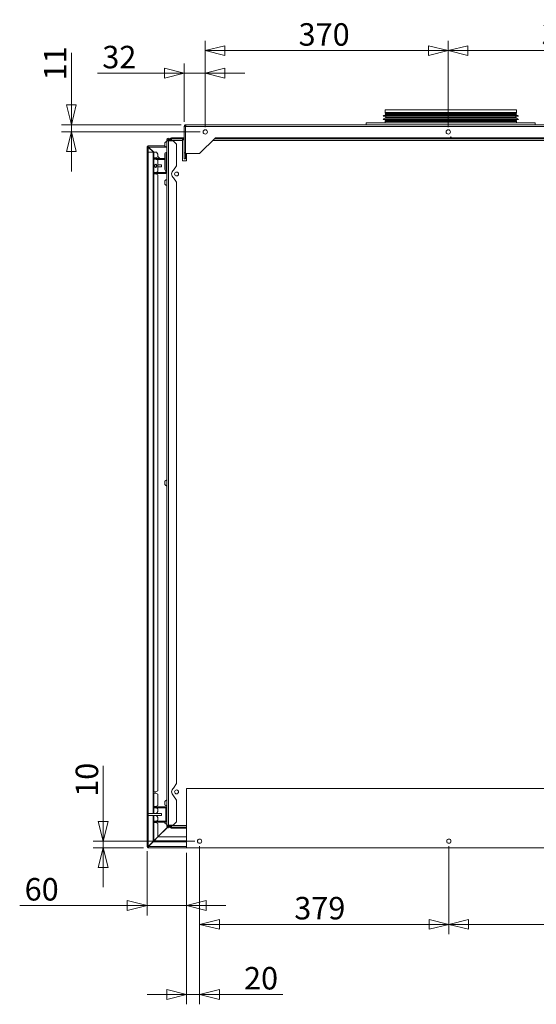
# Model space of a CAD drawing. Units: millimetres. Extents: x 94 to 6170, y 219 to 4284.
# Drawn here: x 1838 to 2623, y 1229 to 2727 of the extents above; entities that cross this region are included whole.
import ezdxf

# ---------------------------------------------------------------- set-up
doc = ezdxf.new("R2010")
doc.units = ezdxf.units.MM
doc.header["$LTSCALE"] = 15
doc.layers.add('AM - Dimension', color=9, linetype='Continuous', lineweight=5, true_color=0x808080)
doc.layers.add('AM - Dimension (Montage)', color=9, linetype='Continuous', lineweight=5, true_color=0x808080)
doc.layers.add('AM - Drawing', color=7, linetype='Continuous', lineweight=5)
doc.styles.add('Libre Frankling 9pkt Light', font='txt.shx')
doc.dimstyles.new('AM salgstegninger', dxfattribs={"dimscale": 15, "dimtxt": 2.28, "dimasz": 2, "dimexe": 1, "dimexo": 0.5, "dimgap": 0.5, "dimtad": 1, "dimdec": 0, "dimrnd": 1e-08, "dimtxsty": 'Libre Frankling 9pkt Light', "dimblk": 'Filled-2', "dimcen": 0.09, "dimdle": 6, "dimclrd": 8, "dimclre": 8, "dimclrt": 7, "dimadec": 0, "dimazin": 2, "dimtfac": 1, "dimtdec": 0, "dimtmove": 0, "dimatfit": 3, "dimldrblk": 'Filled-2', "dimfxl": 1, "dimtolj": 1, "dimlwd": 0, "dimlwe": 0, "dimarcsym": 0})

# ---------------------------------------------------------------- blocks, each defined once
blk = doc.blocks.new('Filled-2')
at = {"color": 0}
for p, q in [((0, 0), (-1, 0.25)), ((-1, 0.25), (-1, -0.25)), ((-1, 0), (0, 0)), ((-1, -0.25), (0, 0))]:
    blk.add_line(p, q, dxfattribs=at)
at = {"color": 0, "flags": 128}
blk.add_lwpolyline([(-1, -0.25), (0, 0), (-1, 0.25), (-1, -0.25)], dxfattribs=at)
at = {"color": 0}
blk.add_solid([(-1, -0.25), (0, 0), (-1, 0.25), (-1, -0.25)], dxfattribs=at)
blk = doc.blocks.new('*D17')
at = {"layer": 'AM - Dimension (Montage)', "color": 8, "lineweight": 0, "transparency": 16777216}
for p, q in [((2490.5, 1469.6), (2490.5, 1335.6)), ((2869.5, 1469.6), (2869.5, 1335.6)), ((2839.5, 1350.6), (2520.5, 1350.6))]:
    blk.add_line(p, q, dxfattribs=at)
at = {"layer": 'Defpoints', "color": 0, "transparency": 16777216}
for p in [(2490.5, 1477.1), (2869.5, 1477.1), (2490.5, 1350.6)]:
    blk.add_point(p, dxfattribs=at)
at = {"layer": 'AM - Dimension (Montage)', "color": 8, "lineweight": 0, "transparency": 16777216, "xscale": 30, "yscale": 30, "zscale": 30, "rotation": 180}
blk.add_blockref('Filled-2', (2490.5, 1350.6), dxfattribs=at)
at = {"layer": 'AM - Dimension (Montage)', "color": 8, "lineweight": 0, "transparency": 16777216, "xscale": 30, "yscale": 30, "zscale": 30}
blk.add_blockref('Filled-2', (2869.5, 1350.6), dxfattribs=at)
at = {"layer": 'AM - Dimension (Montage)', "color": 7, "lineweight": 5, "transparency": 16777216, "insert": (2634.4, 1375.2), "char_height": 34.2, "attachment_point": 4, "style": 'Libre Frankling 9pkt Light'}
blk.add_mtext('\\A1;379', dxfattribs=at)
blk = doc.blocks.new('*D18')
at = {"layer": 'AM - Dimension (Montage)', "color": 8, "lineweight": 0, "transparency": 16777216}
for p, q in [((2111.5, 1469.6), (2111.5, 1335.6)), ((2490.5, 1469.6), (2490.5, 1335.6)), ((2460.5, 1350.6), (2141.5, 1350.6))]:
    blk.add_line(p, q, dxfattribs=at)
at = {"layer": 'Defpoints', "color": 0, "transparency": 16777216}
for p in [(2111.5, 1477.1), (2490.5, 1477.1), (2111.5, 1350.6)]:
    blk.add_point(p, dxfattribs=at)
at = {"layer": 'AM - Dimension (Montage)', "color": 8, "lineweight": 0, "transparency": 16777216, "xscale": 30, "yscale": 30, "zscale": 30, "rotation": 180}
blk.add_blockref('Filled-2', (2111.5, 1350.6), dxfattribs=at)
at = {"layer": 'AM - Dimension (Montage)', "color": 8, "lineweight": 0, "transparency": 16777216, "xscale": 30, "yscale": 30, "zscale": 30}
blk.add_blockref('Filled-2', (2490.5, 1350.6), dxfattribs=at)
at = {"layer": 'AM - Dimension (Montage)', "color": 7, "lineweight": 5, "transparency": 16777216, "insert": (2255.4, 1375.2), "char_height": 34.2, "attachment_point": 4, "style": 'Libre Frankling 9pkt Light'}
blk.add_mtext('\\A1;379', dxfattribs=at)
blk = doc.blocks.new('*D19')
at = {"layer": 'AM - Dimension (Montage)', "color": 8, "lineweight": 0, "transparency": 16777216}
for p, q in [((2111.5, 1469.6), (2111.5, 1229)), ((2091.5, 1459.6), (2091.5, 1229)), ((2061.5, 1244), (2031.5, 1244)), ((2091.5, 1244), (2111.5, 1244)), ((2141.5, 1244), (2237.8, 1244))]:
    blk.add_line(p, q, dxfattribs=at)
at = {"layer": 'Defpoints', "color": 0, "transparency": 16777216}
for p in [(2111.5, 1477.1), (2091.5, 1467.1), (2091.5, 1244)]:
    blk.add_point(p, dxfattribs=at)
at = {"layer": 'AM - Dimension (Montage)', "color": 8, "lineweight": 0, "transparency": 16777216, "xscale": 30, "yscale": 30, "zscale": 30}
blk.add_blockref('Filled-2', (2091.5, 1244), dxfattribs=at)
at = {"layer": 'AM - Dimension (Montage)', "color": 8, "lineweight": 0, "transparency": 16777216, "xscale": 30, "yscale": 30, "zscale": 30, "rotation": 180}
blk.add_blockref('Filled-2', (2111.5, 1244), dxfattribs=at)
at = {"layer": 'AM - Dimension (Montage)', "color": 7, "lineweight": 5, "transparency": 16777216, "insert": (2179, 1268.6), "char_height": 34.2, "attachment_point": 4, "style": 'Libre Frankling 9pkt Light'}
blk.add_mtext('\\A1;20', dxfattribs=at)
blk = doc.blocks.new('*D20')
at = {"layer": 'AM - Dimension (Montage)', "color": 8, "lineweight": 0, "transparency": 16777216}
for p, q in [((2031.5, 1461.8), (2031.5, 1364.3)), ((2091.5, 1459.6), (2091.5, 1364.3)), ((2001.5, 1379.3), (1837.9, 1379.3)), ((2091.5, 1379.3), (2031.5, 1379.3)), ((2121.5, 1379.3), (2151.5, 1379.3))]:
    blk.add_line(p, q, dxfattribs=at)
at = {"layer": 'Defpoints', "color": 0, "transparency": 16777216}
for p in [(2031.5, 1469.3), (2091.5, 1467.1), (2091.5, 1379.3)]:
    blk.add_point(p, dxfattribs=at)
at = {"layer": 'AM - Dimension (Montage)', "color": 8, "lineweight": 0, "transparency": 16777216, "xscale": 30, "yscale": 30, "zscale": 30}
blk.add_blockref('Filled-2', (2031.5, 1379.3), dxfattribs=at)
at = {"layer": 'AM - Dimension (Montage)', "color": 8, "lineweight": 0, "transparency": 16777216, "xscale": 30, "yscale": 30, "zscale": 30, "rotation": 180}
blk.add_blockref('Filled-2', (2091.5, 1379.3), dxfattribs=at)
at = {"layer": 'AM - Dimension (Montage)', "color": 7, "lineweight": 5, "transparency": 16777216, "insert": (1845.4, 1403.9), "char_height": 34.2, "attachment_point": 4, "style": 'Libre Frankling 9pkt Light'}
blk.add_mtext('\\A1;60', dxfattribs=at)
blk = doc.blocks.new('*D21')
at = {"layer": 'AM - Dimension (Montage)', "color": 8, "lineweight": 0, "transparency": 16777216}
for p, q in [((1964.7, 1507.1), (1964.7, 1592)), ((2104, 1477.1), (1949.7, 1477.1)), ((1964.7, 1467.1), (1964.7, 1477.1)), ((2026.2, 1467.1), (1949.7, 1467.1)), ((1964.7, 1437.1), (1964.7, 1407.1))]:
    blk.add_line(p, q, dxfattribs=at)
at = {"layer": 'Defpoints', "color": 0, "transparency": 16777216}
for p in [(2111.5, 1477.1), (1964.7, 1467.1), (2033.7, 1467.1)]:
    blk.add_point(p, dxfattribs=at)
at = {"layer": 'AM - Dimension (Montage)', "color": 8, "lineweight": 0, "transparency": 16777216, "xscale": 30, "yscale": 30, "zscale": 30}
for p, rotation in [((1964.7, 1477.1), 270), ((1964.7, 1467.1), 90)]:
    blk.add_blockref('Filled-2', p, dxfattribs=dict(at, rotation=rotation))
at = {"layer": 'AM - Dimension (Montage)', "color": 7, "lineweight": 5, "transparency": 16777216, "insert": (1940.1, 1544.6), "char_height": 34.2, "attachment_point": 4, "rotation": 90, "style": 'Libre Frankling 9pkt Light'}
blk.add_mtext('\\A1;10', dxfattribs=at)
blk = doc.blocks.new('*D52')
at = {"layer": 'AM - Dimension', "color": 8, "lineweight": 0, "transparency": 16777216}
for p, q in [((1916.5, 2597.1), (1916.5, 2676.3)), ((2083.5, 2567.1), (1901.5, 2567.1)), ((1916.5, 2556.1), (1916.5, 2567.1)), ((2112.5, 2556.1), (1901.5, 2556.1)), ((1916.5, 2526.1), (1916.5, 2496.1))]:
    blk.add_line(p, q, dxfattribs=at)
at = {"layer": 'Defpoints', "color": 0, "transparency": 16777216}
for p in [(1916.5, 2567.1), (2091, 2567.1), (2120, 2556.1)]:
    blk.add_point(p, dxfattribs=at)
at = {"layer": 'AM - Dimension', "color": 8, "lineweight": 0, "transparency": 16777216, "xscale": 30, "yscale": 30, "zscale": 30}
for p, rotation in [((1916.5, 2567.1), 270), ((1916.5, 2556.1), 90)]:
    blk.add_blockref('Filled-2', p, dxfattribs=dict(at, rotation=rotation))
at = {"layer": 'AM - Dimension', "color": 7, "lineweight": 5, "transparency": 16777216, "insert": (1891.9, 2634.6), "char_height": 34.2, "attachment_point": 4, "rotation": 90, "style": 'Libre Frankling 9pkt Light'}
blk.add_mtext('\\A1;11', dxfattribs=at)
blk = doc.blocks.new('*D53')
at = {"layer": 'AM - Dimension', "color": 8, "lineweight": 0, "transparency": 16777216}
for p, q in [((2088, 2571.6), (2088, 2660.4)), ((2120, 2563.6), (2120, 2660.4)), ((2058, 2645.4), (1956, 2645.4)), ((2120, 2645.4), (2088, 2645.4)), ((2150, 2645.4), (2180, 2645.4))]:
    blk.add_line(p, q, dxfattribs=at)
at = {"layer": 'Defpoints', "color": 0, "transparency": 16777216}
for p in [(2088, 2645.4), (2088, 2564.1), (2120, 2556.1)]:
    blk.add_point(p, dxfattribs=at)
at = {"layer": 'AM - Dimension', "color": 8, "lineweight": 0, "transparency": 16777216, "xscale": 30, "yscale": 30, "zscale": 30}
blk.add_blockref('Filled-2', (2088, 2645.4), dxfattribs=at)
at = {"layer": 'AM - Dimension', "color": 8, "lineweight": 0, "transparency": 16777216, "xscale": 30, "yscale": 30, "zscale": 30, "rotation": 180}
blk.add_blockref('Filled-2', (2120, 2645.4), dxfattribs=at)
at = {"layer": 'AM - Dimension', "color": 7, "lineweight": 5, "transparency": 16777216, "insert": (1963.5, 2670), "char_height": 34.2, "attachment_point": 4, "style": 'Libre Frankling 9pkt Light'}
blk.add_mtext('\\A1;32', dxfattribs=at)
blk = doc.blocks.new('*D54')
at = {"layer": 'AM - Dimension', "color": 8, "lineweight": 0, "transparency": 16777216}
for p, q in [((2120, 2563.6), (2120, 2694.8)), ((2489.6, 2563.6), (2489.6, 2694.8)), ((2459.6, 2679.8), (2150, 2679.8))]:
    blk.add_line(p, q, dxfattribs=at)
at = {"layer": 'Defpoints', "color": 0, "transparency": 16777216}
for p in [(2120, 2679.8), (2120, 2556.1), (2489.6, 2556.1)]:
    blk.add_point(p, dxfattribs=at)
at = {"layer": 'AM - Dimension', "color": 8, "lineweight": 0, "transparency": 16777216, "xscale": 30, "yscale": 30, "zscale": 30, "rotation": 180}
blk.add_blockref('Filled-2', (2120, 2679.8), dxfattribs=at)
at = {"layer": 'AM - Dimension', "color": 8, "lineweight": 0, "transparency": 16777216, "xscale": 30, "yscale": 30, "zscale": 30}
blk.add_blockref('Filled-2', (2489.6, 2679.8), dxfattribs=at)
at = {"layer": 'AM - Dimension', "color": 7, "lineweight": 5, "transparency": 16777216, "insert": (2262, 2704.4), "char_height": 34.2, "attachment_point": 4, "style": 'Libre Frankling 9pkt Light'}
blk.add_mtext('\\A1;370', dxfattribs=at)
blk = doc.blocks.new('*D55')
at = {"layer": 'AM - Dimension', "color": 8, "lineweight": 0, "transparency": 16777216}
for p, q in [((2489.6, 2563.6), (2489.6, 2694.8)), ((2859.2, 2563.6), (2859.2, 2694.8)), ((2519.6, 2679.8), (2829.2, 2679.8))]:
    blk.add_line(p, q, dxfattribs=at)
at = {"layer": 'Defpoints', "color": 0, "transparency": 16777216}
for p in [(2859.2, 2679.8), (2489.6, 2556.1), (2859.2, 2556.1)]:
    blk.add_point(p, dxfattribs=at)
at = {"layer": 'AM - Dimension', "color": 8, "lineweight": 0, "transparency": 16777216, "xscale": 30, "yscale": 30, "zscale": 30, "rotation": 180}
blk.add_blockref('Filled-2', (2489.6, 2679.8), dxfattribs=at)
at = {"layer": 'AM - Dimension', "color": 8, "lineweight": 0, "transparency": 16777216, "xscale": 30, "yscale": 30, "zscale": 30}
blk.add_blockref('Filled-2', (2859.2, 2679.8), dxfattribs=at)
at = {"layer": 'AM - Dimension', "color": 7, "lineweight": 5, "transparency": 16777216, "insert": (2631.6, 2704.4), "char_height": 34.2, "attachment_point": 4, "style": 'Libre Frankling 9pkt Light'}
blk.add_mtext('\\A1;370', dxfattribs=at)

msp = doc.modelspace()

# ---------------------------------------------------------------- linework, layer by layer
at = {"layer": 'AM - Drawing'}
for p, q in [((2390.48, 2579.91), (2596.48, 2579.91)), ((2393.48, 2589.64), (2593.48, 2589.64)), ((2393.48, 2589.64), (2393.48, 2585.78)), ((2393.48, 2585.78), (2593.48, 2585.78)), ((2393.58, 2581.85), (2593.39, 2581.85)), ((2393.58, 2576.85), (2593.39, 2576.85)), ((2593.28, 2585.03), (2393.68, 2585.03)), ((2394.42, 2583.76), (2393.68, 2585.03)), ((2393.98, 2582.91), (2592.98, 2582.91)), ((2393.98, 2582.91), (2393.98, 2582.34)), ((2393.98, 2582.34), (2592.98, 2582.34)), ((2393.98, 2577.91), (2592.98, 2577.91)), ((2393.98, 2577.91), (2393.98, 2577.34)), ((2393.98, 2577.34), (2592.98, 2577.34)), ((2394.42, 2583.76), (2592.55, 2583.76)), ((2592.48, 2583.51), (2394.48, 2583.51)), ((2394.48, 2583.51), (2394.48, 2582.91)), ((2394.48, 2579.91), (2394.48, 2577.91)), ((2592.48, 2583.51), (2592.48, 2582.91)), ((2592.48, 2579.91), (2592.48, 2577.91)), ((2592.55, 2583.76), (2593.28, 2585.03)), ((2592.98, 2582.91), (2592.98, 2582.34)), ((2592.98, 2577.91), (2592.98, 2577.34)), ((2593.48, 2589.64), (2593.48, 2585.78)), ((2089.98, 2564.14), (2087.98, 2564.14)), ((2087.98, 2524.42), (2087.98, 2564.14)), ((2089.98, 2564.14), (2089.98, 2524.42)), ((2090.12, 2523.14), (2090.12, 2564.14)), ((2090.12, 2564.14), (3997.84, 2564.14)), ((2090.98, 2567.14), (3996.98, 2567.14)), ((2364.98, 2567.14), (2364.98, 2570.14)), ((2621.98, 2570.14), (2364.98, 2570.14)), ((2390.48, 2574.91), (2596.48, 2574.91)), ((2593.48, 2572.04), (2393.48, 2572.04)), ((2393.48, 2572.04), (2393.48, 2570.14)), ((2394.42, 2574.06), (2393.68, 2572.79)), ((2393.68, 2572.79), (2593.28, 2572.79)), ((2592.55, 2574.06), (2394.42, 2574.06)), ((2394.48, 2574.91), (2394.48, 2574.31)), ((2394.48, 2574.31), (2592.48, 2574.31)), ((2592.48, 2574.91), (2592.48, 2574.31)), ((2592.55, 2574.06), (2593.28, 2572.79)), ((2593.48, 2572.04), (2593.48, 2570.14)), ((2621.98, 2567.14), (2621.98, 2570.14)), ((2068.98, 2547.14), (2085.68, 2547.14)), ((2068.98, 2547.14), (2068.98, 2545.64)), ((2085.68, 2547.14), (2087.98, 2547.14)), ((2085.68, 2545.64), (2085.68, 2547.14)), ((2089.98, 2547.14), (2090.12, 2547.14)), ((2111.4, 2523.14), (2135.4, 2547.14)), ((2492.48, 2547.14), (2135.4, 2547.14)), ((2490.83, 2559.14), (2488.33, 2559.14)), ((2492.48, 2547.14), (2493.48, 2549.14)), ((2492.48, 2547.14), (2494.48, 2547.14)), ((2493.48, 2549.14), (2494.48, 2547.14)), ((3832.48, 2547.14), (2494.48, 2547.14)), ((2031.48, 2534), (2033.48, 2533)), ((2031.48, 2525.14), (2031.48, 2534)), ((2031.48, 2534), (2032.48, 2534)), ((2032.48, 2534), (2033.48, 2533)), ((2032.62, 2535.14), (2058.73, 2535.14)), ((2033.62, 2533.14), (2032.62, 2535.14)), ((2032.62, 2534.14), (2032.62, 2535.14)), ((2032.62, 2534.14), (2033.62, 2533.14)), ((2033.62, 2533.14), (2033.48, 2533.14)), ((2033.48, 2533.14), (2033.48, 2533)), ((2033.48, 2533), (2041.34, 2525.14)), ((2033.48, 2533), (2033.48, 2525.14)), ((2041.62, 2525.14), (2033.62, 2533.14)), ((2060.06, 2533.14), (2033.62, 2533.14)), ((2058.73, 2539.64), (2058.73, 2534.64)), ((2061.48, 2542.64), (2061.48, 2544.14)), ((2063.98, 2542.64), (2061.48, 2542.64)), ((2061.48, 1501.64), (2061.48, 2542.64)), ((2062.98, 2544.14), (2062.98, 2542.64)), ((2063.98, 2544.14), (2062.98, 2544.14)), ((2064.85, 2544.64), (2063.98, 2544.64)), ((2063.98, 2544.64), (2063.98, 2544.14)), ((2063.98, 2544.14), (2063.98, 2542.64)), ((2063.98, 2542.64), (2063.98, 1501.64)), ((2063.98, 2542.64), (2071.48, 2542.64)), ((2064.98, 2542.64), (2064.98, 2544.14)), ((2066.48, 2544.64), (2066.48, 2544.14)), ((2067.98, 2544.64), (2066.48, 2544.64)), ((2066.48, 2544.14), (2066.48, 2542.64)), ((2068.98, 2543.14), (2066.48, 2543.14)), ((2068.98, 2544.64), (2067.98, 2544.64)), ((2067.98, 2543.14), (2067.98, 2544.64)), ((2067.98, 2544.14), (2068.98, 2544.14)), ((2068.98, 2543.14), (2068.98, 2545.64)), ((2068.98, 2545.64), (2085.68, 2545.64)), ((2085.68, 2543.14), (2068.98, 2543.14)), ((2068.98, 2543.14), (2068.98, 2542.64)), ((2071.48, 2542.64), (2076.48, 2537.64)), ((2076.48, 2537.64), (2076.48, 2504.64)), ((2085.68, 2545.64), (2085.68, 2543.14)), ((2085.68, 2545.64), (2087.98, 2545.64)), ((2087.98, 2545.64), (2085.68, 2545.64)), ((2087.98, 2544.14), (2085.68, 2544.14)), ((2085.68, 2544.14), (2087.98, 2544.14)), ((2085.68, 2512.14), (2085.68, 2543.14)), ((2089.98, 2545.64), (2090.12, 2545.64)), ((2090.12, 2545.64), (2089.98, 2545.64)), ((2090.12, 2544.14), (2089.98, 2544.14)), ((2089.98, 2544.14), (2090.12, 2544.14)), ((3956.57, 2543.14), (2131.4, 2543.14)), ((2133.9, 2545.64), (3954.07, 2545.64)), ((2345.12, 2545.64), (2345.12, 2545.43)), ((2346.62, 2545.64), (2346.62, 2545.43)), ((2031.48, 2525.14), (2031.48, 1519.14)), ((2031.48, 2525.14), (2033.48, 2525.14)), ((2033.48, 2525.14), (2033.48, 1519.14)), ((2040.66, 2525.14), (2033.48, 2525.14)), ((2040.66, 2525.14), (2042.07, 2525.14)), ((2040.66, 2525.14), (2040.66, 2516.49)), ((2042.07, 2525.14), (2042.07, 2516.49)), ((2045.73, 2525.14), (2042.07, 2525.14)), ((2044.93, 2516.49), (2047.85, 2517.99)), ((2045.73, 2525.14), (2047.85, 2522.14)), ((2047.85, 2522.14), (2047.85, 2517.99)), ((2050.92, 2515.84), (2047.85, 2518.92)), ((2047.85, 2518.64), (2050.64, 2515.84)), ((2058.78, 2499.09), (2058.78, 2523.19)), ((2060.48, 2497.39), (2060.48, 2524.89)), ((2060.48, 2524.89), (2061.48, 2524.89)), ((2089.98, 2524.42), (2087.98, 2524.42)), ((2087.98, 2524.42), (2087.98, 2515.14)), ((2089.98, 2515.14), (2089.98, 2524.42)), ((2090.12, 2523.14), (2111.4, 2523.14)), ((2091.48, 2512.14), (2091.48, 2523.14)), ((2091.68, 2523.14), (2091.68, 2512.14)), ((2040.66, 2516.49), (2040.66, 2514.49)), ((2042.07, 2516.49), (2040.66, 2516.49)), ((2047.98, 2515.84), (2040.66, 2515.84)), ((2047.98, 2515.14), (2040.66, 2515.14)), ((2040.66, 2514.49), (2040.66, 2494.19)), ((2040.66, 2514.49), (2042.07, 2514.49)), ((2042.07, 2516.49), (2044.93, 2516.49)), ((2042.07, 2514.49), (2042.07, 2494.19)), ((2044.93, 2514.49), (2042.07, 2514.49)), ((2043.25, 2505.84), (2045.37, 2505.84)), ((2045.37, 2502.84), (2043.25, 2502.84)), ((2047.85, 2512.99), (2044.93, 2514.49)), ((2045.22, 2514.34), (2058.78, 2514.34)), ((2047.85, 2512.99), (2047.85, 2495.69)), ((2047.85, 2505.84), (2053.48, 2505.84)), ((2053.48, 2502.84), (2047.85, 2502.84)), ((2058.78, 2515.84), (2047.98, 2515.84)), ((2047.98, 2515.84), (2047.98, 2515.14)), ((2047.98, 2515.14), (2058.78, 2515.14)), ((2053.48, 2505.84), (2053.48, 2502.84)), ((2076.48, 2504.64), (2071.77, 2497.98)), ((2091.68, 2512.14), (2085.68, 2512.14)), ((2087.98, 2515.14), (2089.98, 2515.14)), ((2040.66, 2494.19), (2040.66, 2492.19)), ((2042.07, 2494.19), (2040.66, 2494.19)), ((2040.66, 2493.54), (2047.98, 2493.54)), ((2040.66, 2492.84), (2047.98, 2492.84)), ((2040.66, 2492.19), (2040.66, 1552.09)), ((2040.66, 2492.19), (2042.07, 2492.19)), ((2042.07, 2494.19), (2044.93, 2494.19)), ((2042.07, 2492.19), (2042.07, 1552.09)), ((2044.93, 2492.19), (2042.07, 2492.19)), ((2044.93, 2494.19), (2047.85, 2495.69)), ((2047.85, 2490.69), (2044.93, 2492.19)), ((2059.98, 2494.34), (2045.22, 2494.34)), ((2047.85, 2490.69), (2047.85, 1553.59)), ((2059.98, 2493.54), (2047.98, 2493.54)), ((2047.98, 2493.54), (2047.98, 2492.84)), ((2047.98, 2492.84), (2059.98, 2492.84)), ((2059.98, 2497.47), (2059.98, 2494.34)), ((2059.98, 2493.54), (2059.98, 2494.34)), ((2059.98, 2494.34), (2061.48, 2494.34)), ((2059.98, 2492.84), (2059.98, 2493.54)), ((2060.48, 2497.39), (2061.48, 2497.39)), ((2058.73, 2481.64), (2058.73, 2476.64)), ((2071.77, 2486.31), (2076.48, 2479.64)), ((2076.48, 2479.64), (2076.48, 1564.64)), ((2058.73, 2024.64), (2058.73, 2019.64)), ((2076.48, 1564.64), (2071.77, 1557.98)), ((2040.66, 1552.09), (2040.66, 1550.09)), ((2042.07, 1552.09), (2040.66, 1552.09)), ((2040.66, 1550.09), (2040.66, 1529.79)), ((2040.66, 1550.09), (2042.07, 1550.09)), ((2042.07, 1552.09), (2044.93, 1552.09)), ((2042.07, 1550.09), (2042.07, 1529.79)), ((2044.93, 1550.09), (2042.07, 1550.09)), ((2044.93, 1552.09), (2047.85, 1553.59)), ((2047.85, 1548.59), (2044.93, 1550.09)), ((2047.85, 1548.59), (2047.85, 1531.29)), ((2071.77, 1546.31), (2076.48, 1539.64)), ((2091.48, 1467.14), (2091.48, 1557.14)), ((2091.48, 1557.14), (4026.48, 1557.14)), ((2040.66, 1529.79), (2040.66, 1527.79)), ((2042.07, 1529.79), (2040.66, 1529.79)), ((2047.98, 1529.14), (2040.66, 1529.14)), ((2047.98, 1528.44), (2040.66, 1528.44)), ((2042.07, 1529.79), (2044.93, 1529.79)), ((2044.93, 1529.79), (2047.85, 1531.29)), ((2059.98, 1529.14), (2047.98, 1529.14)), ((2047.98, 1529.14), (2047.98, 1528.44)), ((2047.98, 1528.44), (2059.98, 1528.44)), ((2058.73, 1537.64), (2058.73, 1532.64)), ((2059.98, 1528.44), (2059.98, 1529.14)), ((2059.98, 1528.44), (2059.98, 1527.64)), ((2076.48, 1539.64), (2076.48, 1506.64)), ((2031.48, 1516.14), (2031.48, 1519.14)), ((2031.48, 1519.14), (2033.48, 1519.14)), ((2033.48, 1516.14), (2031.48, 1516.14)), ((2031.48, 1469.34), (2031.48, 1516.14)), ((2033.48, 1519.14), (2033.48, 1516.14)), ((2040.66, 1519.14), (2033.48, 1519.14)), ((2033.48, 1516.14), (2040.66, 1516.14)), ((2033.48, 1469.34), (2033.48, 1516.14)), ((2040.66, 1527.79), (2040.66, 1519.14)), ((2040.66, 1527.79), (2042.07, 1527.79)), ((2040.66, 1519.14), (2042.07, 1519.14)), ((2042.07, 1516.14), (2040.66, 1516.14)), ((2040.66, 1507.49), (2040.66, 1516.14)), ((2042.07, 1527.79), (2042.07, 1519.14)), ((2044.93, 1527.79), (2042.07, 1527.79)), ((2045.73, 1519.14), (2042.07, 1519.14)), ((2042.07, 1516.14), (2045.73, 1516.14)), ((2042.07, 1507.49), (2042.07, 1516.14)), ((2047.85, 1526.29), (2044.93, 1527.79)), ((2045.22, 1527.64), (2059.98, 1527.64)), ((2047.85, 1522.14), (2045.73, 1519.14)), ((2045.73, 1519.14), (2053.48, 1519.14)), ((2053.48, 1516.14), (2045.73, 1516.14)), ((2045.73, 1516.14), (2047.85, 1513.14)), ((2047.85, 1526.29), (2047.85, 1522.14)), ((2047.85, 1508.99), (2047.85, 1513.14)), ((2053.48, 1519.14), (2053.48, 1516.14)), ((2059.98, 1527.64), (2059.98, 1507.64)), ((2061.48, 1527.64), (2059.98, 1527.64)), ((2040.66, 1505.49), (2040.66, 1507.49)), ((2042.07, 1507.49), (2040.66, 1507.49)), ((2040.66, 1506.84), (2047.98, 1506.84)), ((2040.66, 1506.14), (2047.98, 1506.14)), ((2040.66, 1505.49), (2042.07, 1505.49)), ((2040.66, 1476.46), (2040.66, 1505.49)), ((2042.07, 1507.49), (2044.93, 1507.49)), ((2044.93, 1505.49), (2042.07, 1505.49)), ((2042.07, 1477.87), (2042.07, 1505.49)), ((2044.93, 1507.49), (2047.85, 1508.99)), ((2047.85, 1503.99), (2044.93, 1505.49)), ((2059.98, 1507.64), (2045.22, 1507.64)), ((2047.85, 1483.65), (2047.85, 1503.99)), ((2062.4, 1498.2), (2047.85, 1483.65)), ((2059.98, 1506.84), (2047.98, 1506.84)), ((2047.98, 1506.84), (2047.98, 1506.14)), ((2047.98, 1506.14), (2059.98, 1506.14)), ((2047.99, 1483.51), (2062.57, 1498.08)), ((2058.73, 1506.14), (2058.73, 1504.64)), ((2059.98, 1506.84), (2059.98, 1507.64)), ((2059.98, 1507.64), (2061.48, 1507.64)), ((2059.98, 1506.14), (2059.98, 1506.84)), ((2061.48, 1501.64), (2063.98, 1501.64)), ((2061.48, 1500.14), (2061.48, 1501.64)), ((2062.98, 1501.64), (2062.98, 1500.14)), ((2062.98, 1500.14), (2063.98, 1500.14)), ((2063.98, 1499.78), (2063.48, 1499.28)), ((2063.67, 1499.19), (2064.12, 1499.64)), ((2063.98, 1501.64), (2063.98, 1500.14)), ((2071.48, 1501.64), (2063.98, 1501.64)), ((2063.98, 1500.14), (2063.98, 1499.64)), ((2063.98, 1499.64), (2064.85, 1499.64)), ((2064.98, 1500.14), (2064.98, 1501.64)), ((2066.48, 1501.64), (2066.48, 1500.14)), ((2066.48, 1501.14), (2068.98, 1501.14)), ((2066.48, 1500.14), (2066.48, 1499.64)), ((2068.98, 1500.14), (2066.48, 1500.14)), ((2067.98, 1499.64), (2066.48, 1499.64)), ((2067.98, 1499.64), (2067.98, 1500.14)), ((2068.98, 1501.64), (2068.98, 1501.14)), ((2068.98, 1501.14), (2091.48, 1501.14)), ((2068.98, 1498.64), (2068.98, 1501.14)), ((2091.48, 1498.64), (2068.98, 1498.64)), ((2068.98, 1498.64), (2068.98, 1497.14)), ((2076.48, 1506.64), (2071.48, 1501.64)), ((2042.07, 1477.87), (2047.85, 1483.65)), ((2047.99, 1483.51), (2042.21, 1477.73)), ((2091.48, 1483.51), (2047.99, 1483.51)), ((2091.48, 1497.14), (2068.98, 1497.14)), ((2033.48, 1469.34), (2031.48, 1469.34)), ((2031.48, 1469.14), (2031.48, 1469.34)), ((2031.48, 1468.28), (2031.48, 1469.14)), ((2031.64, 1468.36), (2031.48, 1468.28)), ((2031.68, 1468.28), (2031.48, 1468.28)), ((2032.48, 1469.14), (2032.48, 1469.34)), ((2033.48, 1469.28), (2032.54, 1468.81)), ((2032.71, 1468.51), (2033.48, 1469.28)), ((2032.85, 1468.37), (2033.62, 1469.14)), ((2033.15, 1468.2), (2033.62, 1469.14)), ((2033.54, 1469.34), (2033.48, 1469.28)), ((2033.48, 1469.34), (2033.48, 1469.28)), ((2033.48, 1469.34), (2033.54, 1469.34)), ((2033.48, 1469.28), (2033.48, 1469.14)), ((2033.48, 1469.14), (2033.62, 1469.14)), ((2033.68, 1468.14), (2033.48, 1468.14)), ((2033.54, 1469.34), (2040.66, 1476.46)), ((2033.62, 1469.14), (2033.68, 1469.2)), ((2033.62, 1469.14), (2033.68, 1469.14)), ((2040.8, 1476.31), (2033.68, 1469.2)), ((2033.68, 1469.2), (2033.68, 1469.14)), ((2091.48, 1469.14), (2033.68, 1469.14)), ((2033.68, 1467.14), (2033.68, 1469.14)), ((2042.07, 1477.87), (2040.66, 1476.46)), ((2040.8, 1476.31), (2042.21, 1477.73)), ((2091.48, 1476.31), (2040.8, 1476.31)), ((2091.48, 1477.73), (2042.21, 1477.73)), ((2032.62, 1467.14), (2032.62, 1467.34)), ((2032.62, 1467.14), (2032.71, 1467.31)), ((2033.48, 1467.14), (2032.62, 1467.14)), ((2033.68, 1467.14), (2033.48, 1467.14)), ((2091.48, 1467.14), (2033.68, 1467.14)), ((4026.48, 1467.14), (2091.48, 1467.14))]:
    msp.add_line(p, q, dxfattribs=at)
for centre, radius in [((2119.98, 2556.14), 3.25), ((2489.58, 2556.14), 3.25), ((2076.48, 2492.14), 3), ((2076.48, 1552.14), 3), ((2111.48, 1477.14), 3.25), ((2490.48, 1477.14), 3.25)]:
    msp.add_circle(centre, radius, dxfattribs=at)
for centre, radius, start, end in [((2394.5, 2576.94), 5, 100.68984, 143.51781), ((2394.5, 2571.94), 5, 100.68984, 143.51781), ((2394.98, 2585.78), 1.5, 180, 210), ((2393.48, 2582.34), 0.5, 280.68984, 0), ((2393.48, 2577.34), 0.5, 280.68984, 0), ((2393.98, 2583.51), 0.5, 0, 30), ((2592.98, 2583.51), 0.5, 150, 180), ((2593.48, 2582.34), 0.5, 180, 259.31016), ((2593.48, 2577.34), 0.5, 180, 259.31016), ((2591.98, 2585.78), 1.5, 330, 0), ((2592.46, 2576.94), 5, 36.48219, 79.31016), ((2592.46, 2571.94), 5, 36.48219, 79.31016), ((2394.98, 2572.04), 1.5, 150, 180), ((2393.98, 2574.31), 0.5, 330, 0), ((2592.98, 2574.31), 0.5, 180, 210), ((2591.98, 2572.04), 1.5, 0, 30), ((2063.98, 2544.14), 2.5, 0, 180), ((2063.07, 2537.14), 5.01, 108.51715, 150.06166), ((2063.07, 2537.14), 5.01, 209.93834, 251.48285), ((2063.98, 2544.14), 1, 0, 180), ((2068.98, 2544.64), 1, 90, 180), ((2060.48, 2523.19), 1.7, 90, 180), ((2060.48, 2499.09), 1.7, 180, 270), ((2076.48, 2492.14), 7.5, 128.94244, 231.05756), ((2063.07, 2479.14), 5.01, 108.51715, 150.06166), ((2063.07, 2479.14), 5.01, 209.93834, 251.48285), ((2063.07, 2022.14), 5.01, 108.51715, 150.06166), ((2063.07, 2022.14), 5.01, 209.93834, 251.48285), ((2076.48, 1552.14), 7.5, 128.94244, 231.05756), ((2063.07, 1535.14), 5.01, 108.51715, 150.06166), ((2063.07, 1535.14), 5.01, 209.93834, 251.48285), ((2063.07, 1507.14), 5.01, 209.93834, 251.48285), ((2063.98, 1500.14), 2.5, 180, 0), ((2063.98, 1500.14), 1, 180, 0), ((2068.98, 1499.64), 1, 180, 270), ((2033.48, 1469.14), 2, 180, 270), ((2033.48, 1469.14), 1, 180, 270)]:
    msp.add_arc(centre, radius, start, end, dxfattribs=at)
msp.add_ellipse((2044.67, 2504.34), major_axis=(0, -2.5), ratio=0.7071068, dxfattribs=at)
msp.add_ellipse((2043.96, 2504.34), major_axis=(0, -2.5), ratio=0.7071068, start_param=0.2013579, end_param=2.9402347, dxfattribs=at)
for points in [[(2087.98, 2564.14), (2087.98, 2564.37), (2088.01, 2564.6), (2088.06, 2564.82)], [(2033.48, 2533.14), (2033.38, 2533.2), (2033.27, 2533.26), (2033.17, 2533.32)], [(2033.48, 2533.14), (2033.42, 2533.25), (2033.37, 2533.36), (2033.31, 2533.46)], [(2033.48, 1469.14), (2033.38, 1469.08), (2033.27, 1469.02), (2033.17, 1468.97)], [(2033.48, 1469.14), (2033.42, 1469.03), (2033.37, 1468.93), (2033.31, 1468.83)]]:
    msp.add_open_spline(points, degree=3, dxfattribs=at)
for points, knots in [([(2088.06, 2564.82), (2088.24, 2565.6), (2088.75, 2566.3), (2089.43, 2566.71), (2089.9, 2566.99), (2090.44, 2567.14), (2090.98, 2567.14)], [-0.8545484, -0.8545484, -0.8545484, -0.8545484, -0.3466232, -0.3466232, -0.3466232, 0, 0, 0, 0]), ([(2090.3, 2565.08), (2090.29, 2565.08), (2090.29, 2565.08), (2090.13, 2565.05), (2089.97, 2565.03), (2089.57, 2564.96), (2089.34, 2564.93), (2088.76, 2564.87), (2088.4, 2564.84), (2088.06, 2564.82)], [-0.22474985, -0.22474985, -0.22474985, -0.22474985, -0.22321853, -0.22321853, -0.17168303, -0.17168303, -0.10061701, -0.10061701, 0, 0, 0, 0]), ([(2090.25, 2564.82), (2090.13, 2564.69), (2090.05, 2564.53), (2090.01, 2564.36), (2089.99, 2564.29), (2089.98, 2564.22), (2089.98, 2564.14)], [0.52441366, 0.52441366, 0.52441366, 0.52441366, 0.85989223, 0.85989223, 0.85989223, 1, 1, 1, 1]), ([(2090.12, 2564.14), (2090.31, 2565.17), (2090.5, 2566.18), (2090.69, 2566.71), (2090.79, 2566.99), (2090.88, 2567.14), (2090.98, 2567.14)], [-1, -1, -1, -1, -0.3466232, -0.3466232, -0.3466232, 0, 0, 0, 0]), ([(2068.98, 2547.14), (2068.1, 2547.14), (2067.23, 2546.63), (2066.8, 2545.86), (2066.59, 2545.49), (2066.48, 2545.07), (2066.48, 2544.64)], [-3.1415927, -3.1415927, -3.1415927, -3.1415927, -2.0776924, -2.0776924, -2.0776924, -1.5707963, -1.5707963, -1.5707963, -1.5707963]), ([(2066.48, 1499.64), (2066.48, 1498.76), (2066.99, 1497.89), (2067.77, 1497.46), (2068.14, 1497.25), (2068.56, 1497.14), (2068.98, 1497.14)], [1.5707963, 1.5707963, 1.5707963, 1.5707963, 2.6346966, 2.6346966, 2.6346966, 3.1415927, 3.1415927, 3.1415927, 3.1415927])]:
    msp.add_open_spline(points, degree=3, knots=knots, dxfattribs=at)

# ---------------------------------------------------------------- dimensions: what is measured, and where the dimension line sits
at = {"layer": 'AM - Dimension', "color": 8, "lineweight": 5, "true_color": 0x808080}
for base, p1, p2, angle, override, picture, middle in [((2119.98, 2679.83), (2489.58, 2556.14), (2119.98, 2556.14), 180, {"dimgap": 0.5, "dimdec": 0, "dimtol": 0, "dimlim": 0, "dimtp": 0, "dimtm": 0, "dimtdec": 0, "dimtofl": 0, "dimatfit": 1}, '*D54', (2304.78, 2679.83)), ((2859.18, 2679.83), (2489.58, 2556.14), (2859.18, 2556.14), 180, {"dimgap": 0.5, "dimdec": 0, "dimtol": 0, "dimlim": 0, "dimtp": 0, "dimtm": 0, "dimtdec": 0, "dimtofl": 0, "dimatfit": 1}, '*D55', (2674.38, 2679.83)), ((1916.49, 2567.14), (2119.98, 2556.14), (2090.98, 2567.14), 270, {"dimgap": 0.5, "dimdec": 0, "dimtol": 0, "dimlim": 0, "dimtp": 0, "dimtm": 0, "dimtdec": 0, "dimtofl": 1, "dimatfit": 1}, '*D52', (1916.49, 2651.74))]:
    dim = msp.add_linear_dim(base=base, p1=p1, p2=p2, angle=angle, dimstyle='AM salgstegninger', override=override, dxfattribs=at)
    dim.commit()
    dim.dimension.update_dxf_attribs({"geometry": picture, "text_midpoint": middle, "dimtype": 160})
dim = msp.add_linear_dim(base=(2087.98, 2645.44), p1=(2119.98, 2556.14), p2=(2087.98, 2564.14), dimstyle='AM salgstegninger', override={"dimgap": 0.5, "dimdec": 0, "dimtol": 0, "dimlim": 0, "dimtp": 0, "dimtm": 0, "dimtdec": 0, "dimtofl": 1, "dimatfit": 1}, dxfattribs=at)
dim.commit()
dim.dimension.update_dxf_attribs({"geometry": '*D53', "text_midpoint": (1991.98, 2645.44), "dimtype": 160})
at = {"layer": 'AM - Dimension (Montage)', "color": 8, "lineweight": 5, "true_color": 0x808080}
for base, p1, p2, angle, override, picture, middle in [((1964.66, 1467.14), (2111.48, 1477.14), (2033.68, 1467.14), 90, {"dimgap": 0.5, "dimdec": 0, "dimtol": 0, "dimlim": 0, "dimtp": 0, "dimtm": 0, "dimtdec": 0, "dimtofl": 1, "dimatfit": 1}, '*D21', (1964.66, 1564.59)), ((2111.48, 1350.58), (2490.48, 1477.14), (2111.48, 1477.14), 180, {"dimgap": 0.5, "dimdec": 0, "dimtol": 0, "dimlim": 0, "dimtp": 0, "dimtm": 0, "dimtdec": 0, "dimtofl": 0, "dimatfit": 1}, '*D18', (2300.98, 1350.58)), ((2490.48, 1350.58), (2869.48, 1477.14), (2490.48, 1477.14), 180, {"dimgap": 0.5, "dimdec": 0, "dimtol": 0, "dimlim": 0, "dimtp": 0, "dimtm": 0, "dimtdec": 0, "dimtofl": 0, "dimatfit": 1}, '*D17', (2679.98, 1350.58))]:
    dim = msp.add_linear_dim(base=base, p1=p1, p2=p2, angle=angle, dimstyle='AM salgstegninger', override=override, dxfattribs=at)
    dim.commit()
    dim.dimension.update_dxf_attribs({"geometry": picture, "text_midpoint": middle, "dimtype": 160})
for base, p1, picture, middle in [((2091.48, 1379.34), (2031.48, 1469.34), '*D20', (1871.04, 1379.34)), ((2091.48, 1243.95), (2111.48, 1477.14), '*D19', (2204.63, 1243.95))]:
    dim = msp.add_linear_dim(base=base, p1=p1, p2=(2091.48, 1467.14), dimstyle='AM salgstegninger', override={"dimgap": 0.5, "dimdec": 0, "dimtol": 0, "dimlim": 0, "dimtp": 0, "dimtm": 0, "dimtdec": 0, "dimtofl": 1, "dimatfit": 1}, dxfattribs=at)
    dim.commit()
    dim.dimension.update_dxf_attribs({"geometry": picture, "text_midpoint": middle, "dimtype": 160})

doc.saveas('drawing.dxf')
